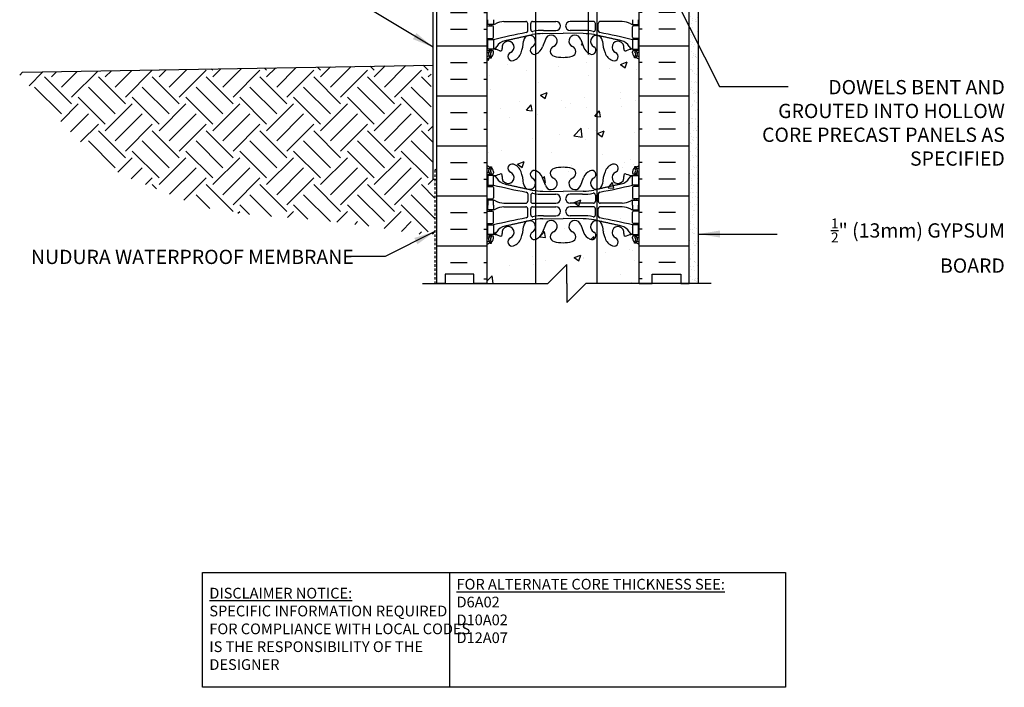
# Model space of a CAD drawing. Units: inches. Extents: x 163.5 to 217.1, y 114.7 to 181.9.
# Drawn here: x 165.3 to 217.1, y 114.7 to 149.8 of the extents above; entities that cross this region are included whole.
import ezdxf
from ezdxf.enums import TextEntityAlignment as Align

# ---------------------------------------------------------------- set-up
doc = ezdxf.new("R2010")
doc.units = ezdxf.units.IN
doc.header["$LTSCALE"] = 0.5
doc.header["$MEASUREMENT"] = 0
doc.linetypes.add('DASHED2', pattern=[0.375, 0.25, -0.125])
for name, color, linetype in [('HATCH', 12, 'Continuous'), ('line25', 2, 'Continuous'), ('LINE3', 3, 'Continuous'), ('LINE50', 5, 'Continuous'), ('LINE9', 9, 'Continuous'), ('TEXT', 4, 'Continuous'), ('Web_Edge', 9, 'Continuous')]:
    doc.layers.add(name, color=color, linetype=linetype)
doc.styles.add('DIM', font='romans.shx', dxfattribs={"width": 0.7})
doc.styles.add('ROMANS', font='romans.shx', dxfattribs={"height": 0.75})
doc.styles.get("Standard").update_dxf_attribs({"font": 'romans.shx', "height": 0.75})
doc.dimstyles.new('ext_12', dxfattribs={"dimscale": 12, "dimtxt": 0.09375, "dimasz": 0.09375, "dimexe": 0.09375, "dimexo": 0.0625, "dimgap": 0.0625, "dimtad": 1, "dimdec": 1, "dimzin": 3, "dimdsep": 46, "dimlunit": 4, "dimtxsty": 'DIM', "dimcen": 0.09, "dimdle": 0.09375, "dimclrt": 4, "dimadec": 0, "dimazin": 0, "dimtfac": 1, "dimtdec": 1, "dimtmove": 2, "dimatfit": 3, "dimfxl": 0, "dimfrac": 2, "dimtolj": 1, "dimtzin": 0, "dimarcsym": 0})
pattern_1 = [(50, (189.7694, 134.9171), (3.5863, -0.3138), [0.375, -4.125]), (355, (189.7694, 134.917), (-0.6938, 3.761), [0.3, -3.3]), (100.45, (190.0683, 134.891), (2.8925, 3.4472), [0.3187, -3.5057]), (46.184, (189.7694, 135.917), (5.3362, -0.8276), [0.5625, -6.1875]), (96.636, (190.214, 135.848), (4.6733, 4.8706), [0.478, -5.2586]), (351.184, (189.7694, 135.917), (4.6733, 4.8706), [0.45, -4.95]), (21, (190.2694, 135.6671), (2.9845, -2.0131), [0.375, -4.125]), (326, (190.2694, 135.667), (1.2166, 3.6258), [0.3, -3.3]), (71.45, (190.518, 135.4994), (4.2011, 1.6127), [0.3187, -3.5057]), (37.5, (189.7694, 134.9171), (0.0608, 1.66447), [0, -3.26, 0, -3.35, 0, -3.3125]), (7.5, (189.7694, 134.9171), (1.31535, 1.97206), [0, -1.91, 0, -3.185, 0, -1.2625]), (327.5, (188.6544, 134.9171), (2.66911, -0.11277), [0, -1.25, 0, -3.9, 0, -5.175]), (317.5, (188.1544, 134.9171), (2.91593, 0.5005), [0, -1.625, 0, -2.59, 0, -3.675])]
pattern_2 = [(50, (189.7694, 137.8155), (3.5863, -0.31376), [0.375, -4.125]), (355, (189.7694, 137.8155), (-0.6938, 3.761), [0.3, -3.3]), (100.45, (190.0683, 137.7893), (2.89255, 3.4472), [0.3187, -3.5057]), (46.184, (189.7694, 138.8155), (5.3362, -0.8276), [0.5625, -6.1875]), (96.636, (190.214, 138.7465), (4.6733, 4.8706), [0.478, -5.2586]), (351.184, (189.7694, 138.8155), (4.6733, 4.8706), [0.45, -4.95]), (21, (190.2694, 138.5655), (2.98454, -2.0131), [0.375, -4.125]), (326, (190.2694, 138.5655), (1.2166, 3.6258), [0.3, -3.3]), (71.45, (190.518, 138.3977), (4.2011, 1.61265), [0.3187, -3.5057]), (37.5, (189.7694, 137.8155), (0.0608, 1.66447), [0, -3.26, 0, -3.35, 0, -3.3125]), (7.5, (189.7694, 137.8155), (1.31535, 1.97206), [0, -1.91, 0, -3.185, 0, -1.2625]), (327.5, (188.6544, 137.8155), (2.66911, -0.11277), [0, -1.25, 0, -3.9, 0, -5.175]), (317.5, (188.1544, 137.8155), (2.91593, 0.50052), [0, -1.625, 0, -2.59, 0, -3.675])]

msp = doc.modelspace()

# ---------------------------------------------------------------- hatches: boundary and pattern name
at = {"layer": 'HATCH'}
h = msp.add_hatch(dxfattribs=at)
h.set_pattern_fill('INSUL', color=256, scale=7, style=0)
h.set_pattern_definition([(0, (-2736.276, -261.0924), (0, 2.625), []), (0, (-2736.276, -260.2174), (0, 2.625), [0.875, -0.875]), (0, (-2736.276, -259.3424), (0, 2.625), [0.875, -0.875])])
h.paths.add_polyline_path([(187.261, 135.917), (187.698, 135.917), (187.698, 136.417), (189.198, 136.417), (189.198, 135.917), (189.886, 135.917), (189.886, 153.917), (189.198, 153.917), (189.198, 154.417), (187.698, 154.417), (187.698, 153.917), (187.261, 153.917)])
h = msp.add_hatch(dxfattribs=at)
h.set_pattern_fill('INSUL', color=256, scale=7, style=0)
h.set_pattern_definition([(180, (3124.047, -261.0924), (0, 2.625), []), (180, (3124.047, -260.2174), (0, 2.625), [0.875, -0.875]), (180, (3124.047, -259.3424), (0, 2.625), [0.875, -0.875])])
h.paths.add_polyline_path([(200.511, 135.917), (200.073, 135.917), (200.073, 136.417), (198.573, 136.417), (198.573, 135.917), (197.886, 135.917), (197.886, 153.917), (198.573, 153.917), (198.573, 154.417), (200.073, 154.417), (200.073, 153.917), (200.511, 153.917)])
h = msp.add_hatch(dxfattribs=at)
h.set_pattern_fill('AR-SAND', color=256, scale=0.25, style=0)
h.set_pattern_definition([(37.5, (93.70738, 7.51603), (-0.0157483, 0.4817059), [0, -0.38, 0, -0.425, 0, -0.40625]), (7.5, (93.7074, 7.516), (0.4424442, 0.7055365), [0, -0.205, 0, -0.3425, 0, -0.13125]), (327.5, (93.3999, 7.51603), (0.7785355, 0.0014148), [0, -0.125, 0, -0.45, 0, -0.5875]), (317.5, (93.3999, 7.516), (0.7515317, 0.219419), [0, -0.0625, 0, -0.295, 0, -0.3375])])
h.paths.add_polyline_path([(201.011, 144.478), (200.511, 145.277), (200.511, 135.917), (201.011, 135.917)])
h.paths.add_polyline_path([(201.011, 153.417), (200.511, 153.417), (200.511, 145.277), (201.011, 144.478)])
h = msp.add_hatch(dxfattribs=at)
h.set_pattern_fill('AR-CONC', color=256, scale=0.5, style=0)
h.set_pattern_definition(pattern_2)
h.paths.add_polyline_path([(192.44, 147.975, -0.878474), (192.265, 148.368, 1.753171), (191.814, 148.665, -0.068226), (191.678, 148.037, -0.21345), (191.286, 147.648, -1), (191.122, 148.057, 2.087231), (190.688, 148.281, -0.669601), (190.556, 148.161, 0.085348), (190.227, 148.237), (190.122, 148.237), (190.122, 148.167), (190.169, 148.167, -0.414214), (190.232, 148.104), (190.232, 148.037, -0.249069), (190.122, 147.829), (190.122, 147.788), (190.032, 147.788, 0.088416), (189.886, 147.69), (189.886, 142.144, 0.088416), (190.032, 142.047), (190.122, 142.047), (190.122, 142.005, -0.249069), (190.232, 141.798), (190.232, 141.73, -0.414214), (190.169, 141.668), (190.122, 141.668), (190.122, 141.598), (190.227, 141.598, 0.085348), (190.556, 141.673, -0.669601), (190.688, 141.553, 2.087231), (191.122, 141.778, -1), (191.286, 142.186, -0.21345), (191.678, 141.797, -0.068226), (191.814, 141.169, 1.753171), (192.265, 141.466, -0.878474), (192.44, 141.86)])
h = msp.add_hatch(dxfattribs=at)
h.set_pattern_fill('AR-CONC', color=256, scale=0.5, style=0)
h.set_pattern_definition(pattern_2)
h.paths.add_polyline_path([(193.897, 147.806, -0.001668), (193.886, 147.806, -0.068475), (193.411, 147.868, -0.734872), (193.388, 148.379, 1.612474), (192.957, 148.739), (192.814, 148.352, -0.173075), (192.468, 147.985, -0.03412), (192.44, 147.975), (192.44, 141.86, -0.03412), (192.468, 141.849, -0.173075), (192.814, 141.482), (192.957, 141.096, 1.612474), (193.388, 141.455, -0.734872), (193.411, 141.966, -0.068475), (193.886, 142.028, -0.001668), (193.897, 142.028)])
h = msp.add_hatch(dxfattribs=at)
h.set_pattern_fill('AR-CONC', color=256, scale=0.5, style=0)
h.set_pattern_definition(pattern_2)
h.paths.add_polyline_path([(197.886, 147.69, 0.088416), (197.74, 147.788), (197.65, 147.788), (197.65, 147.829, -0.249069), (197.54, 148.037), (197.54, 148.104, -0.414214), (197.602, 148.167), (197.65, 148.167), (197.65, 148.237), (197.545, 148.237, 0.085348), (197.215, 148.161, -0.669601), (197.083, 148.281, 2.087231), (196.649, 148.057, -1), (196.485, 147.648, -0.21345), (196.093, 148.037, -0.068226), (195.957, 148.665, 1.753171), (195.506, 148.368, -0.940793), (195.303, 147.985, -0.173075), (194.957, 148.352), (194.814, 148.739, 1.612474), (194.383, 148.379, -0.734872), (194.36, 147.868, -0.066799), (193.897, 147.806), (193.897, 142.028, -0.066799), (194.36, 141.966, -0.734872), (194.383, 141.455, 1.612474), (194.814, 141.096), (194.957, 141.482, -0.173075), (195.303, 141.849, -0.940793), (195.506, 141.466, 1.753171), (195.957, 141.169, -0.068226), (196.093, 141.797, -0.21345), (196.485, 142.186, -1), (196.649, 141.778, 2.087231), (197.083, 141.553, -0.669601), (197.215, 141.673, 0.085348), (197.545, 141.598), (197.65, 141.598), (197.65, 141.668), (197.602, 141.668, -0.414214), (197.54, 141.73), (197.54, 141.798, -0.249069), (197.65, 142.005), (197.65, 142.047), (197.74, 142.047, 0.088416), (197.886, 142.144)])
h = msp.add_hatch(dxfattribs=at)
h.set_pattern_fill('AR-CONC', color=256, scale=0.5, style=0)
h.set_pattern_definition(pattern_2)
h.paths.add_polyline_path([(195.737, 140.628, -0.362164), (195.819, 140.726, 0.015618), (197.545, 141.098), (197.545, 141.598, -0.087457), (197.207, 141.676, 0.638777), (197.083, 141.553, -2.126461), (196.657, 141.781, 0.979648), (196.485, 142.186, 0.21345), (196.093, 141.797, 0.068226), (195.957, 141.169, -1.753171), (195.506, 141.466, 0.940793), (195.303, 141.849, 0.173075), (194.957, 141.482), (194.814, 141.096, -1.612474), (194.383, 141.455, 0.726929), (194.365, 141.965, 0.067594), (193.897, 142.028), (193.897, 138.067, 0.067594), (194.365, 138.131, 0.726929), (194.383, 138.64, -1.612474), (194.814, 139), (194.957, 138.613, 0.173075), (195.303, 138.246, 0.940793), (195.506, 138.63, -1.753171), (195.957, 138.926, 0.068226), (196.093, 138.298, 0.21345), (196.485, 137.909, 0.979648), (196.657, 138.314, -2.126461), (197.083, 138.542, 0.638777), (197.207, 138.419, -0.087457), (197.545, 138.498), (197.545, 138.998), (197.65, 138.998), (197.65, 139.068), (197.602, 139.068, -0.414214), (197.54, 139.13), (197.54, 139.665, -0.414214), (197.602, 139.728), (197.65, 139.728), (197.65, 139.798), (197.553, 139.798, -0.009425), (197.545, 139.798), (197.545, 140.048), (197.545, 140.298, 0.124673), (197.441, 140.269, -0.101659), (196.992, 140.142), (195.837, 140.143, -0.414015), (195.737, 140.243)])
h.paths.add_polyline_path([(194.905, 140.612, 0.000868), (194.915, 140.612)], flags=16)
h.paths.add_polyline_path([(194.905, 139.484, -0.000868), (194.915, 139.484)], flags=16)
h = msp.add_hatch(dxfattribs=at)
h.set_pattern_fill('AR-CONC', color=256, scale=0.5, style=0)
h.set_pattern_definition(pattern_2)
edge = h.paths.add_edge_path()
edge.add_arc((192.814, 143.763), 2.984, 259.2546, 262.8136, ccw=False)
edge.add_spline(control_points=[(192.257, 140.832), (190.82, 141.152)], knot_values=[0, 0, 1, 1], degree=1, periodic=0)
edge.add_arc((191.027, 141.866), 0.743, 212.7919, 253.8107, ccw=False)
edge.add_arc((190.104, 141.255), 0.364, 34.9775, 70.3387)
edge.add_line((190.227, 141.598), (190.227, 141.098))
edge.add_line((190.227, 141.098), (190.122, 141.098))
edge.add_line((190.122, 141.098), (190.122, 141.028))
edge.add_line((190.122, 141.028), (190.169, 141.028))
edge.add_arc((190.169, 140.965), 0.0625, 0, 90, ccw=False)
edge.add_line((190.232, 140.965), (190.232, 140.43))
edge.add_arc((190.169, 140.43), 0.0625, -90, 0, ccw=False)
edge.add_line((190.169, 140.368), (190.122, 140.368))
edge.add_line((190.122, 140.368), (190.122, 140.298))
edge.add_line((190.122, 140.298), (190.218, 140.298))
edge.add_arc((190.222, 140.079), 0.219, 88.92, 91.08, ccw=False)
edge.add_line((190.227, 140.298), (190.227, 140.048))
edge.add_line((190.227, 140.048), (190.227, 139.798))
edge.add_arc((190.222, 140.016), 0.219, 271.08, 299.5063)
edge.add_arc((190.864, 138.797), 1.16, 94.1968, 117.4156, ccw=False)
edge.add_line((190.779, 139.953), (191.934, 139.952))
edge.add_arc((191.934, 139.852), 0.1, 0, 89.9612, ccw=False)
edge.add_line((192.034, 139.852), (192.034, 139.468))
edge.add_arc((191.934, 139.468), 0.1, -79.6343, 0, ccw=False)
edge.add_arc((197.035, 111.577), 28.253, 100.3657, 103.9448)
edge.add_line((190.227, 138.998), (190.227, 138.498))
edge.add_arc((190.104, 138.84), 0.364, 289.6613, 325.0225)
edge.add_arc((191.027, 138.229), 0.743, 106.1893, 147.2081, ccw=False)
edge.add_spline(control_points=[(190.82, 138.943), (192.257, 139.264)], knot_values=[0, 0, 1, 1], degree=1, periodic=0)
edge.add_arc((192.814, 136.332), 2.984, 97.1864, 100.7454, ccw=False)
edge.add_line((192.44, 139.292), (192.44, 140.803))
h = msp.add_hatch(dxfattribs=at)
h.set_pattern_fill('AR-CONC', color=256, scale=0.5, style=0)
h.set_pattern_definition(pattern_1)
h.paths.add_polyline_path([(192.44, 138.236, -0.878474), (192.265, 138.63, 1.753171), (191.814, 138.926, -0.068226), (191.678, 138.298, -0.21345), (191.286, 137.909, -1), (191.122, 138.318, 2.087231), (190.688, 138.542, -0.638777), (190.564, 138.419, 0.087457), (190.227, 138.498), (190.122, 138.498), (190.122, 138.428), (190.169, 138.428, -0.414214), (190.232, 138.365), (190.232, 138.298, -0.249069), (190.122, 138.091), (190.122, 138.049), (190.032, 138.049, 0.088416), (189.886, 137.952), (189.886, 135.917), (192.44, 135.917)])
h = msp.add_hatch(dxfattribs=at)
h.set_pattern_fill('AR-CONC', color=256, scale=0.5, style=0)
h.set_pattern_definition(pattern_1)
h.paths.add_polyline_path([(193.897, 138.067, -0.001668), (193.886, 138.067, -0.068475), (193.411, 138.129, -0.734872), (193.388, 138.64, 1.612474), (192.957, 139), (192.814, 138.613, -0.173075), (192.468, 138.246, -0.03412), (192.44, 138.236), (192.44, 135.917), (193.084, 135.917), (193.897, 136.731)])
h = msp.add_hatch(dxfattribs=at)
h.set_pattern_fill('AR-CONC', color=256, scale=0.5, style=0)
h.set_pattern_definition(pattern_1)
h.paths.add_polyline_path([(197.886, 137.952, 0.088416), (197.74, 138.049), (197.65, 138.049), (197.65, 138.091, -0.249069), (197.54, 138.298), (197.54, 138.365, -0.414214), (197.602, 138.428), (197.65, 138.428), (197.65, 138.498), (197.545, 138.498, 0.087457), (197.207, 138.419, -0.638777), (197.083, 138.542, 2.087231), (196.649, 138.318, -1), (196.485, 137.909, -0.21345), (196.093, 138.298, -0.068226), (195.957, 138.926, 1.753171), (195.506, 138.63, -0.940793), (195.303, 138.246, -0.173075), (194.957, 138.613), (194.814, 139, 1.612474), (194.383, 138.64, -0.734872), (194.36, 138.129, -0.066799), (193.897, 138.067), (193.897, 136.731), (194.084, 136.917), (194.084, 135.917), (194.084, 134.917), (195.084, 135.917), (197.886, 135.917)])

# ---------------------------------------------------------------- linework, layer by layer
for p, q in [((165.327, 146.877), (165.471, 147.021)), ((165.822, 146.311), (166.551, 147.04)), ((166.994, 146.776), (167.27, 147.052)), ((167.524, 146.245), (168.35, 147.071)), ((168.054, 145.715), (169.429, 147.09)), ((169.822, 146.776), (170.149, 147.102)), ((170.352, 146.245), (171.229, 147.121)), ((170.883, 145.715), (172.297, 147.129)), ((172.651, 147.129), (172.634, 147.146)), ((172.651, 146.776), (173.028, 147.153)), ((173.181, 146.245), (174.107, 147.172)), ((173.711, 145.715), (175.125, 147.129)), ((175.479, 147.129), (175.414, 147.194)), ((175.479, 146.776), (175.906, 147.203)), ((176.009, 146.245), (176.986, 147.222)), ((176.54, 145.715), (177.954, 147.129)), ((178.307, 147.129), (178.194, 147.243)), ((178.307, 146.776), (178.785, 147.253)), ((178.838, 146.245), (179.865, 147.272)), ((179.368, 145.715), (180.782, 147.129)), ((181.136, 147.129), (180.973, 147.292)), ((181.136, 146.776), (181.664, 147.304)), ((181.666, 146.245), (182.743, 147.322)), ((182.196, 145.715), (183.611, 147.129)), ((183.964, 147.129), (183.753, 147.34)), ((183.964, 146.776), (184.543, 147.354)), ((184.495, 146.245), (185.622, 147.373)), ((185.025, 145.715), (186.439, 147.129)), ((186.793, 147.129), (186.533, 147.389)), ((168.054, 145.361), (166.64, 146.776)), ((170.883, 145.361), (169.469, 146.776)), ((173.711, 145.361), (172.297, 146.776)), ((176.54, 145.361), (175.125, 146.776)), ((179.368, 145.361), (177.954, 146.776)), ((182.196, 145.361), (180.782, 146.776)), ((185.025, 145.361), (183.611, 146.776)), ((186.948, 146.267), (186.439, 146.776)), ((186.793, 146.776), (186.948, 146.931)), ((167.524, 144.831), (166.11, 146.245)), ((170.352, 144.831), (168.938, 146.245)), ((173.181, 144.831), (171.767, 146.245)), ((176.009, 144.831), (174.595, 146.245)), ((178.838, 144.831), (177.424, 146.245)), ((181.666, 144.831), (180.252, 146.245)), ((184.495, 144.831), (183.08, 146.245)), ((186.948, 145.206), (185.909, 146.245)), ((169.822, 144.301), (168.408, 145.715)), ((172.651, 144.301), (171.236, 145.715)), ((175.479, 144.301), (174.065, 145.715)), ((178.307, 144.301), (176.893, 145.715)), ((181.136, 144.301), (179.722, 145.715)), ((183.964, 144.301), (182.55, 145.715)), ((186.793, 144.301), (185.378, 145.715)), ((167.487, 144.441), (168.408, 145.361)), ((169.822, 143.947), (171.236, 145.361)), ((172.651, 143.947), (174.065, 145.361)), ((175.479, 143.947), (176.893, 145.361)), ((178.307, 143.947), (179.722, 145.361)), ((181.136, 143.947), (182.55, 145.361)), ((183.964, 143.947), (185.378, 145.361)), ((168.002, 143.894), (168.938, 144.831)), ((170.352, 143.417), (171.767, 144.831)), ((173.181, 143.417), (174.595, 144.831)), ((176.009, 143.417), (177.424, 144.831)), ((178.838, 143.417), (180.252, 144.831)), ((181.666, 143.417), (183.08, 144.831)), ((184.495, 143.417), (185.909, 144.831)), ((168.529, 143.361), (169.469, 144.301)), ((170.883, 142.533), (169.469, 143.947)), ((170.883, 142.886), (172.297, 144.301)), ((173.711, 142.533), (172.297, 143.947)), ((173.711, 142.886), (175.125, 144.301)), ((176.54, 142.533), (175.125, 143.947)), ((176.54, 142.886), (177.954, 144.301)), ((179.368, 142.533), (177.954, 143.947)), ((179.368, 142.886), (180.782, 144.301)), ((182.196, 142.533), (180.782, 143.947)), ((182.196, 142.886), (183.611, 144.301)), ((185.025, 142.533), (183.611, 143.947)), ((185.025, 142.886), (186.439, 144.301)), ((187.052, 143.334), (186.439, 143.947)), ((186.793, 143.947), (187.052, 144.207)), ((170.352, 142.003), (168.938, 143.417)), ((173.181, 142.003), (171.767, 143.417)), ((176.009, 142.003), (174.595, 143.417)), ((178.838, 142.003), (177.424, 143.417)), ((181.666, 142.003), (180.252, 143.417)), ((184.495, 142.003), (183.08, 143.417)), ((187.052, 142.273), (185.909, 143.417)), ((172.651, 141.472), (171.236, 142.886)), ((175.479, 141.472), (174.065, 142.886)), ((178.307, 141.472), (176.893, 142.886)), ((181.136, 141.472), (179.722, 142.886)), ((183.964, 141.472), (182.55, 142.886)), ((186.793, 141.472), (185.378, 142.886)), ((170.482, 141.779), (171.236, 142.533)), ((172.651, 141.119), (174.065, 142.533)), ((175.479, 141.119), (176.893, 142.533)), ((178.307, 141.119), (179.722, 142.533)), ((181.136, 141.119), (182.55, 142.533)), ((183.964, 141.119), (185.378, 142.533)), ((171.18, 141.416), (171.767, 142.003)), ((173.202, 140.609), (174.595, 142.003)), ((176.009, 140.588), (177.424, 142.003)), ((178.838, 140.588), (180.252, 142.003)), ((181.666, 140.588), (183.08, 142.003)), ((184.495, 140.588), (185.909, 142.003)), ((171.946, 141.121), (172.297, 141.472)), ((173.951, 140.297), (175.125, 141.472)), ((176.54, 140.058), (177.954, 141.472)), ((179.368, 140.058), (180.782, 141.472)), ((182.196, 140.058), (183.611, 141.472)), ((185.025, 140.058), (186.439, 141.472)), ((186.793, 141.119), (187.072, 141.398)), ((172.526, 140.89), (172.297, 141.119)), ((176.54, 139.704), (175.125, 141.119)), ((179.368, 139.704), (177.954, 141.119)), ((182.196, 139.704), (180.782, 141.119)), ((185.025, 139.704), (183.611, 141.119)), ((187.156, 140.401), (186.439, 141.119)), ((175.317, 139.866), (174.595, 140.588)), ((178.56, 139.452), (177.424, 140.588)), ((181.659, 139.181), (180.252, 140.588)), ((184.495, 139.174), (183.08, 140.588)), ((187.156, 139.341), (185.909, 140.588)), ((177.409, 139.542), (176.893, 140.058)), ((180.479, 139.301), (179.722, 140.058)), ((183.677, 138.931), (182.55, 140.058)), ((186.793, 138.644), (185.378, 140.058)), ((176.799, 139.611), (176.893, 139.704)), ((179.411, 139.394), (179.722, 139.704)), ((181.99, 139.145), (182.55, 139.704)), ((184.483, 138.809), (185.378, 139.704)), ((182.938, 139.032), (183.08, 139.174)), ((185.399, 138.664), (185.909, 139.174)), ((186.318, 138.523), (186.439, 138.644)), ((187.025, 138.523), (187.156, 138.654))]:
    msp.add_line(p, q, dxfattribs=at)
at = {"layer": 'line25'}
for p, q in [((189.886, 153.917), (189.886, 135.917)), ((197.886, 135.917), (197.886, 153.917))]:
    msp.add_line(p, q, dxfattribs=at)
at = {"layer": 'LINE3'}
for p, q in [((192.44, 162.417), (192.44, 135.917)), ((195.228, 147.96), (195.228, 156.96)), ((195.656, 152.636), (195.656, 135.917))]:
    msp.add_line(p, q, dxfattribs=at)
at = {"layer": 'LINE50'}
for p, q in [((187.261, 135.917), (187.261, 153.917)), ((200.511, 135.917), (200.511, 153.917)), ((165.471, 147.021), (187.052, 147.396))]:
    msp.add_line(p, q, dxfattribs=at)
for points in [[(189.886, 135.917), (189.198, 135.917), (189.198, 136.417), (187.698, 136.417), (187.698, 135.917), (187.261, 135.917)], [(197.886, 135.917), (198.573, 135.917), (198.573, 136.417), (200.073, 136.417), (200.073, 135.917), (200.511, 135.917)]]:
    msp.add_lwpolyline(points, dxfattribs=at)
at = {"layer": 'LINE9'}
for p, q in [((201.011, 135.917), (201.011, 154.417)), ((187.052, 141.398), (187.052, 153.286)), ((187.052, 141.398), (187.261, 141.398)), ((194.084, 136.917), (193.084, 135.917)), ((194.084, 135.917), (194.084, 136.917)), ((186.496, 135.917), (193.084, 135.917)), ((194.084, 135.917), (194.084, 134.917)), ((194.084, 134.917), (195.084, 135.917)), ((201.671, 135.917), (195.084, 135.917))]:
    msp.add_line(p, q, dxfattribs=at)
at = {"layer": 'LINE9', "linetype": 'DASHED2'}
for q in [(187.25, 141.974), (187.156, 135.917)]:
    msp.add_line((187.156, 141.88), q, dxfattribs=at)
at = {"layer": 'TEXT'}
msp.add_lwpolyline([(174.929, 120.739), (187.913, 120.739), (187.913, 114.701), (174.929, 114.701)], close=True, dxfattribs=at)
msp.add_lwpolyline([(187.913, 120.739), (205.573, 120.739), (205.573, 114.701), (187.913, 114.701)], dxfattribs=at)
at = {"layer": 'Web_Edge'}
for p, q in [((190.779, 149.692), (191.934, 149.691)), ((192.034, 149.207), (192.034, 149.591)), ((192.186, 149.269), (192.186, 149.591)), ((192.286, 149.691), (193.513, 149.691)), ((195.485, 149.691), (194.258, 149.691)), ((195.585, 149.269), (195.585, 149.591)), ((195.737, 149.207), (195.737, 149.591)), ((196.992, 149.692), (195.837, 149.691)), ((189.886, 149.467), (190.169, 149.467)), ((190.032, 149.467), (190.032, 149.537)), ((190.122, 149.467), (190.122, 149.537)), ((190.232, 148.869), (190.232, 149.404)), ((192.819, 149.055), (193.886, 149.07)), ((192.866, 149.223), (193.513, 149.223)), ((194.952, 149.055), (193.886, 149.07)), ((194.905, 149.223), (194.258, 149.223)), ((197.54, 148.869), (197.54, 149.404)), ((197.886, 149.467), (197.602, 149.467)), ((197.65, 149.467), (197.65, 149.537)), ((197.74, 149.467), (197.74, 149.537)), ((189.886, 148.807), (190.169, 148.807)), ((190.032, 148.737), (190.032, 148.807)), ((190.122, 148.737), (190.122, 148.807)), ((192.957, 148.739), (192.814, 148.352)), ((194.814, 148.739), (194.957, 148.352)), ((197.886, 148.807), (197.602, 148.807)), ((197.65, 148.737), (197.65, 148.807)), ((197.74, 148.737), (197.74, 148.807)), ((189.886, 148.167), (190.169, 148.167)), ((189.886, 148.067), (189.963, 148.067)), ((190.032, 148.167), (190.032, 148.237)), ((190.122, 148.167), (190.122, 148.237)), ((190.232, 148.037), (190.232, 148.104)), ((197.54, 148.037), (197.54, 148.104)), ((197.886, 148.167), (197.602, 148.167)), ((197.65, 148.167), (197.65, 148.237)), ((197.74, 148.167), (197.74, 148.237)), ((197.886, 148.067), (197.808, 148.067)), ((190.032, 147.788), (190.122, 147.788)), ((190.122, 147.788), (190.122, 147.829)), ((197.65, 147.788), (197.65, 147.829)), ((197.74, 147.788), (197.65, 147.788)), ((190.032, 142.047), (190.122, 142.047)), ((190.122, 142.047), (190.122, 142.005)), ((197.74, 142.047), (197.65, 142.047)), ((197.65, 142.047), (197.65, 142.005)), ((189.886, 141.768), (189.963, 141.768)), ((189.886, 141.668), (190.169, 141.668)), ((190.032, 141.668), (190.032, 141.598)), ((190.122, 141.668), (190.122, 141.598)), ((190.232, 141.798), (190.232, 141.73)), ((192.957, 141.096), (192.814, 141.482)), ((194.814, 141.096), (194.957, 141.482)), ((197.54, 141.798), (197.54, 141.73)), ((197.886, 141.668), (197.602, 141.668)), ((197.65, 141.668), (197.65, 141.598)), ((197.74, 141.668), (197.74, 141.598)), ((197.886, 141.768), (197.808, 141.768)), ((189.886, 141.028), (190.169, 141.028)), ((190.032, 141.098), (190.032, 141.028)), ((190.122, 141.098), (190.122, 141.028)), ((190.232, 140.965), (190.232, 140.43)), ((192.819, 140.78), (193.886, 140.764)), ((194.952, 140.78), (193.886, 140.764)), ((197.54, 140.965), (197.54, 140.43)), ((197.886, 141.028), (197.602, 141.028)), ((197.65, 141.098), (197.65, 141.028)), ((197.74, 141.098), (197.74, 141.028)), ((189.886, 140.368), (190.169, 140.368)), ((190.032, 140.368), (190.032, 140.298)), ((190.122, 140.368), (190.122, 140.298)), ((192.034, 140.628), (192.034, 140.243)), ((192.186, 140.566), (192.186, 140.243)), ((192.866, 140.612), (193.513, 140.612)), ((194.905, 140.612), (194.258, 140.612)), ((195.585, 140.566), (195.585, 140.243)), ((195.737, 140.628), (195.737, 140.243)), ((197.886, 140.368), (197.602, 140.368)), ((197.65, 140.368), (197.65, 140.298)), ((197.74, 140.368), (197.74, 140.298)), ((190.032, 139.728), (190.032, 139.798)), ((190.122, 139.728), (190.122, 139.798)), ((190.779, 140.142), (191.934, 140.143)), ((190.779, 139.953), (191.934, 139.952)), ((192.034, 139.468), (192.034, 139.852)), ((192.186, 139.53), (192.186, 139.852)), ((192.286, 140.143), (193.513, 140.143)), ((192.286, 139.952), (193.513, 139.952)), ((195.485, 140.143), (194.258, 140.143)), ((195.485, 139.952), (194.258, 139.952)), ((195.585, 139.53), (195.585, 139.852)), ((195.737, 139.468), (195.737, 139.852)), ((196.992, 140.142), (195.837, 140.143)), ((196.992, 139.953), (195.837, 139.952)), ((197.65, 139.728), (197.65, 139.798)), ((197.74, 139.728), (197.74, 139.798)), ((189.886, 139.728), (190.169, 139.728)), ((190.232, 139.13), (190.232, 139.665)), ((192.819, 139.316), (193.886, 139.332)), ((192.866, 139.484), (193.513, 139.484)), ((194.952, 139.316), (193.886, 139.332)), ((194.905, 139.484), (194.258, 139.484)), ((197.54, 139.13), (197.54, 139.665)), ((197.886, 139.728), (197.602, 139.728)), ((189.886, 139.068), (190.169, 139.068)), ((190.032, 138.998), (190.032, 139.068)), ((190.122, 138.998), (190.122, 139.068)), ((192.957, 139), (192.814, 138.613)), ((194.814, 139), (194.957, 138.613)), ((197.886, 139.068), (197.602, 139.068)), ((197.65, 138.998), (197.65, 139.068)), ((197.74, 138.998), (197.74, 139.068)), ((189.886, 138.428), (190.169, 138.428)), ((189.886, 138.328), (189.963, 138.328)), ((190.032, 138.428), (190.032, 138.498)), ((190.122, 138.428), (190.122, 138.498)), ((190.232, 138.298), (190.232, 138.365)), ((197.54, 138.298), (197.54, 138.365)), ((197.886, 138.428), (197.602, 138.428)), ((197.65, 138.428), (197.65, 138.498)), ((197.74, 138.428), (197.74, 138.498)), ((197.886, 138.328), (197.808, 138.328)), ((190.032, 138.049), (190.122, 138.049)), ((190.122, 138.049), (190.122, 138.091)), ((197.65, 138.049), (197.65, 138.091)), ((197.74, 138.049), (197.65, 138.049))]:
    msp.add_line(p, q, dxfattribs=at)
for points in [[(190.227, 149.787), (190.227, 149.537), (189.927, 149.537), (189.927, 149.787)], [(197.545, 149.787), (197.545, 149.537), (197.845, 149.537), (197.845, 149.787)], [(190.227, 140.048), (190.227, 140.298), (189.927, 140.298), (189.927, 140.048)], [(197.545, 140.048), (197.545, 140.298), (197.845, 140.298), (197.845, 140.048)], [(190.227, 140.048), (190.227, 139.798), (189.927, 139.798), (189.927, 140.048)], [(197.545, 140.048), (197.545, 139.798), (197.845, 139.798), (197.845, 140.048)]]:
    msp.add_lwpolyline(points, dxfattribs=at)
for points in [[(189.927, 148.737), (190.227, 148.737), (190.227, 148.237), (189.927, 148.237)], [(197.845, 148.737), (197.545, 148.737), (197.545, 148.237), (197.845, 148.237)], [(189.927, 141.098), (190.227, 141.098), (190.227, 141.598), (189.927, 141.598)], [(197.845, 141.098), (197.545, 141.098), (197.545, 141.598), (197.845, 141.598)], [(189.927, 138.998), (190.227, 138.998), (190.227, 138.498), (189.927, 138.498)], [(197.845, 138.998), (197.545, 138.998), (197.545, 138.498), (197.845, 138.498)]]:
    msp.add_lwpolyline(points, close=True, dxfattribs=at)
for centre, radius, start, end in [((190.222, 149.755), 0.219, 271.08, 299.5063), ((190.864, 148.535), 1.16, 94.1968, 117.4156), ((191.934, 149.591), 0.1, 0, 89.9612), ((192.286, 149.591), 0.1, 90, 180), ((193.513, 149.457), 0.234, 270, 90), ((194.258, 149.457), 0.234, 90, 270), ((195.485, 149.591), 0.1, 0, 90), ((195.837, 149.591), 0.1, 90.0388, 180), ((196.907, 148.535), 1.16, 62.5844, 85.8032), ((197.549, 149.755), 0.219, 240.4937, 268.92), ((190.169, 149.404), 0.0625, 0, 90), ((197.035, 121.316), 28.253, 100.3657, 103.9448), ((191.934, 149.207), 0.1, 280.3657, 0), ((192.286, 149.269), 0.1, 180, 280.7454), ((192.814, 146.071), 2.984, 89.9005, 100.7454), ((192.861, 146.239), 2.984, 89.9005, 100.7454), ((194.91, 146.239), 2.984, 79.2546, 90.0995), ((194.957, 146.071), 2.984, 79.2546, 90.0995), ((195.485, 149.269), 0.1, 259.2546, 0), ((195.837, 149.207), 0.1, 180, 259.6343), ((190.736, 121.316), 28.253, 76.0552, 79.6343), ((197.602, 149.404), 0.0625, 90, 180), ((190.169, 148.869), 0.0625, 270, 0), ((191.027, 147.968), 0.743, 106.1893, 147.2081), ((190.996, 148.343), 0.314, 293.8084, 191.4114), ((189.456, 148.846), 2.365, 339.9985, 355.6105), ((192.127, 148.65), 0.314, 296.0652, 177.2643), ((193.262, 148.666), 0.314, 293.8084, 166.5854), ((194.509, 148.666), 0.314, 13.4146, 246.1916), ((195.644, 148.65), 0.314, 2.7357, 243.9348), ((198.315, 148.846), 2.365, 184.3895, 200.0015), ((196.775, 148.343), 0.314, 348.5886, 246.1916), ((196.744, 147.968), 0.743, 32.7919, 73.8107), ((197.602, 148.869), 0.0625, 180, 270), ((189.964, 148.047), 0.0196, 344.5099, 90.5968), ((190.225, 147.982), 0.25, 137.5391, 219.8855), ((190.074, 148.12), 0.045, 317.5391, 137.5391), ((190.225, 147.982), 0.16, 137.5391, 219.9999), ((189.982, 148.037), 0.25, 289.4712, 360), ((190.169, 148.104), 0.0625, 360, 90), ((190.104, 148.579), 0.364, 289.6613, 325.0225), ((190.172, 147.241), 0.997, 66.8533, 86.8462), ((190.597, 148.248), 0.0968, 249.5669, 19.8449), ((191.204, 147.852), 0.22, 111.8037, 291.8037), ((191.047, 148.281), 0.677, 290.6803, 338.8761), ((192.378, 148.183), 0.217, 121.463, 294.4736), ((192.127, 148.653), 0.75, 297.0295, 336.3062), ((193.48, 148.127), 0.268, 109.9662, 255.2108), ((194.291, 148.127), 0.268, 284.7892, 70.0338), ((195.644, 148.653), 0.75, 203.6938, 242.9705), ((195.393, 148.183), 0.217, 245.5264, 58.537), ((196.724, 148.281), 0.677, 201.1239, 249.3197), ((196.567, 147.852), 0.22, 248.1963, 68.1963), ((197.174, 148.248), 0.0968, 160.1551, 290.4331), ((197.599, 147.241), 0.997, 93.1538, 113.1467), ((197.667, 148.579), 0.364, 214.9775, 250.3387), ((197.602, 148.104), 0.0625, 90, 180), ((197.79, 148.037), 0.25, 180, 250.5288), ((197.697, 148.12), 0.045, 42.4609, 222.4609), ((197.546, 147.982), 0.16, 320.0001, 42.4609), ((197.546, 147.982), 0.25, 320.1145, 42.4609), ((197.807, 148.047), 0.0196, 89.4032, 195.4901), ((190.232, 147.329), 0.6, 114.9252, 125.2168), ((190.232, 147.329), 0.5, 109.4712, 133.7891), ((189.969, 147.892), 0.021, 296.0043, 16.536), ((190.067, 147.851), 0.045, 220.8121, 38.552), ((193.874, 149.56), 1.754, 254.7082, 270.3771), ((193.897, 149.56), 1.754, 269.6229, 285.2918), ((197.704, 147.851), 0.045, 141.448, 319.1879), ((197.54, 147.329), 0.5, 46.2109, 70.5288), ((197.802, 147.892), 0.021, 163.464, 243.9957), ((197.54, 147.329), 0.6, 54.7832, 65.0748), ((190.232, 142.505), 0.5, 226.2109, 250.5288), ((190.232, 142.505), 0.6, 234.7832, 245.0748), ((190.225, 141.852), 0.25, 140.1145, 222.4609), ((189.969, 141.942), 0.021, 343.464, 63.9957), ((190.067, 141.983), 0.045, 321.448, 139.1879), ((189.982, 141.798), 0.25, 0, 70.5288), ((190.225, 141.852), 0.16, 140.0001, 222.4609), ((191.204, 141.982), 0.22, 68.1963, 248.1963), ((191.047, 141.553), 0.677, 21.1239, 69.3197), ((192.378, 141.651), 0.217, 65.5264, 238.537), ((192.127, 141.181), 0.75, 23.6938, 62.9705), ((193.48, 141.707), 0.268, 104.7892, 250.0338), ((193.874, 140.274), 1.754, 89.6229, 105.2918), ((193.897, 140.274), 1.754, 74.7082, 90.3771), ((194.291, 141.707), 0.268, 289.9662, 75.2108), ((195.644, 141.181), 0.75, 117.0295, 156.3062), ((195.393, 141.651), 0.217, 301.463, 114.4736), ((196.724, 141.553), 0.677, 110.6803, 158.8761), ((196.567, 141.982), 0.22, 291.8037, 111.8037), ((197.79, 141.798), 0.25, 109.4712, 180), ((197.704, 141.983), 0.045, 40.8121, 218.552), ((197.546, 141.852), 0.16, 317.5391, 39.9999), ((197.54, 142.505), 0.5, 289.4712, 313.7891), ((197.546, 141.852), 0.25, 317.5391, 39.8855), ((197.802, 141.942), 0.021, 116.0043, 196.536), ((197.54, 142.505), 0.6, 294.9252, 305.2168), ((189.964, 141.787), 0.0196, 269.4032, 15.4901), ((190.074, 141.714), 0.045, 222.4609, 42.4609), ((190.169, 141.73), 0.0625, 270, 0), ((190.172, 142.593), 0.997, 273.1538, 293.1467), ((190.104, 141.255), 0.364, 34.9775, 70.3387), ((191.027, 141.866), 0.743, 212.7919, 253.8107), ((190.597, 141.586), 0.0968, 340.1551, 110.4331), ((190.996, 141.491), 0.314, 168.5886, 66.1916), ((189.456, 140.988), 2.365, 4.3895, 20.0015), ((192.127, 141.184), 0.314, 182.7357, 63.9348), ((193.262, 141.168), 0.314, 193.4146, 66.1916), ((194.509, 141.168), 0.314, 113.8084, 346.5854), ((195.644, 141.184), 0.314, 116.0652, 357.2643), ((198.315, 140.988), 2.365, 159.9985, 175.6105), ((196.775, 141.491), 0.314, 113.8084, 11.4114), ((196.744, 141.866), 0.743, 286.1893, 327.2081), ((197.174, 141.586), 0.0968, 69.5669, 199.8449), ((197.599, 142.593), 0.997, 246.8533, 266.8462), ((197.667, 141.255), 0.364, 109.6613, 145.0225), ((197.602, 141.73), 0.0625, 180, 270), ((197.697, 141.714), 0.045, 137.5391, 317.5391), ((197.807, 141.787), 0.0196, 164.5099, 270.5968), ((190.169, 140.965), 0.0625, 0, 90), ((197.035, 168.518), 28.253, 256.0552, 259.6343), ((192.814, 143.763), 2.984, 259.2546, 270.0995), ((194.957, 143.763), 2.984, 269.9005, 280.7454), ((190.736, 168.518), 28.253, 280.3657, 283.9448), ((197.602, 140.965), 0.0625, 90, 180), ((190.169, 140.43), 0.0625, 270, 0), ((190.222, 140.079), 0.219, 60.4937, 88.92), ((190.864, 141.299), 1.16, 242.5844, 265.8032), ((191.934, 140.628), 0.1, 360, 79.6343), ((192.286, 140.566), 0.1, 79.2546, 180), ((192.861, 143.596), 2.984, 259.2546, 270.0995), ((193.513, 140.377), 0.234, 270, 90), ((194.258, 140.377), 0.234, 90, 270), ((194.91, 143.596), 2.984, 269.9005, 280.7454), ((195.485, 140.566), 0.1, 0, 100.7454), ((195.837, 140.628), 0.1, 100.3657, 180), ((196.907, 141.299), 1.16, 274.1968, 297.4156), ((197.549, 140.079), 0.219, 91.08, 119.5063), ((197.602, 140.43), 0.0625, 180, 270), ((190.222, 140.016), 0.219, 271.08, 299.5063), ((190.864, 138.797), 1.16, 94.1968, 117.4156), ((191.934, 140.243), 0.1, 270.0388, 360), ((191.934, 139.852), 0.1, 0, 89.9612), ((192.286, 140.243), 0.1, 180, 270), ((192.286, 139.852), 0.1, 90, 180), ((193.513, 139.718), 0.234, 270, 90), ((194.258, 139.718), 0.234, 90, 270), ((195.485, 140.243), 0.1, 270, 0), ((195.485, 139.852), 0.1, 0, 90), ((195.837, 140.243), 0.1, 180, 269.9612), ((195.837, 139.852), 0.1, 90.0388, 180), ((196.907, 138.797), 1.16, 62.5844, 85.8032), ((197.549, 140.016), 0.219, 240.4937, 268.92), ((190.169, 139.665), 0.0625, 0, 90), ((197.035, 111.577), 28.253, 100.3657, 103.9448), ((192.127, 138.911), 0.314, 296.0652, 177.2643), ((191.934, 139.468), 0.1, 280.3657, 0), ((192.286, 139.53), 0.1, 180, 280.7454), ((192.814, 136.332), 2.984, 89.9005, 100.7454), ((192.861, 136.5), 2.984, 89.9005, 100.7454), ((193.262, 138.927), 0.314, 293.8084, 166.5854), ((194.509, 138.927), 0.314, 13.4146, 246.1916), ((194.91, 136.5), 2.984, 79.2546, 90.0995), ((194.957, 136.332), 2.984, 79.2546, 90.0995), ((195.644, 138.911), 0.314, 2.7357, 243.9348), ((195.485, 139.53), 0.1, 259.2546, 0), ((195.837, 139.468), 0.1, 180, 259.6343), ((190.736, 111.577), 28.253, 76.0552, 79.6343), ((197.602, 139.665), 0.0625, 90, 180), ((190.169, 139.13), 0.0625, 270, 0), ((191.027, 138.229), 0.743, 106.1893, 147.2081), ((190.996, 138.605), 0.314, 293.8084, 191.4114), ((189.456, 139.107), 2.365, 339.9985, 355.6105), ((198.315, 139.107), 2.365, 184.3895, 200.0015), ((196.775, 138.605), 0.314, 348.5886, 246.1916), ((196.744, 138.229), 0.743, 32.7919, 73.8107), ((197.602, 139.13), 0.0625, 180, 270), ((189.964, 138.308), 0.0196, 344.5099, 90.5968), ((190.225, 138.243), 0.25, 137.5391, 219.8855), ((190.074, 138.382), 0.045, 317.5391, 137.5391), ((190.225, 138.243), 0.16, 137.5391, 219.9999), ((189.982, 138.298), 0.25, 289.4712, 360), ((190.169, 138.365), 0.0625, 360, 90), ((190.104, 138.84), 0.364, 289.6613, 325.0225), ((190.172, 137.502), 0.997, 66.8533, 86.8462), ((190.597, 138.51), 0.0968, 249.5669, 19.8449), ((191.204, 138.113), 0.22, 111.8037, 291.8037), ((191.047, 138.542), 0.677, 290.6803, 338.8761), ((192.378, 138.444), 0.217, 121.463, 294.4736), ((192.127, 138.914), 0.75, 297.0295, 336.3062), ((193.48, 138.388), 0.268, 109.9662, 255.2108), ((194.291, 138.388), 0.268, 284.7892, 70.0338), ((195.644, 138.914), 0.75, 203.6938, 242.9705), ((195.393, 138.444), 0.217, 245.5264, 58.537), ((196.724, 138.542), 0.677, 201.1239, 249.3197), ((196.567, 138.113), 0.22, 248.1963, 68.1963), ((197.174, 138.51), 0.0968, 160.1551, 290.4331), ((197.599, 137.502), 0.997, 93.1538, 113.1467), ((197.667, 138.84), 0.364, 214.9775, 250.3387), ((197.602, 138.365), 0.0625, 90, 180), ((197.79, 138.298), 0.25, 180, 250.5288), ((197.697, 138.382), 0.045, 42.4609, 222.4609), ((197.546, 138.243), 0.16, 320.0001, 42.4609), ((197.546, 138.243), 0.25, 320.1145, 42.4609), ((197.807, 138.308), 0.0196, 89.4032, 195.4901), ((190.232, 137.591), 0.6, 114.9252, 125.2168), ((190.232, 137.591), 0.5, 109.4712, 133.7891), ((189.969, 138.154), 0.021, 296.0043, 16.536), ((190.067, 138.112), 0.045, 220.8121, 38.552), ((193.874, 139.821), 1.754, 254.7082, 270.3771), ((193.897, 139.821), 1.754, 269.6229, 285.2918), ((197.704, 138.112), 0.045, 141.448, 319.1879), ((197.54, 137.591), 0.5, 46.2109, 70.5288), ((197.802, 138.154), 0.021, 163.464, 243.9957), ((197.54, 137.591), 0.6, 54.7832, 65.0748)]:
    msp.add_arc(centre, radius, start, end, dxfattribs=at)
for points in [[(190.82, 148.682), (192.257, 149.002)], [(196.951, 148.682), (195.514, 149.002)], [(190.82, 141.152), (192.257, 140.832)], [(196.951, 141.152), (195.514, 140.832)], [(190.82, 138.943), (192.257, 139.264)], [(196.951, 138.943), (195.514, 139.264)]]:
    msp.add_open_spline(points, degree=1, dxfattribs=at)

# ---------------------------------------------------------------- texts
at = {"layer": 'TEXT', "style": 'ROMANS'}
msp.add_text('NUDURA WATERPROOF MEMBRANE ', height=0.75, dxfattribs=at).set_placement((183.116, 136.946), align=Align.RIGHT)
at = {"layer": 'TEXT', "char_height": 0.75, "attachment_point": 6, "style": 'ROMANS'}
for s, insert, width in [('\\A1;DOWELS BENT AND GROUTED INTO HOLLOW CORE PRECAST PANELS AS SPECIFIED', (217.107, 144.365), 13.63949), ('\\A1;{\\H0.7x;\\S1/2;}" (13mm) GYPSUM BOARD', (217.107, 137.915), 12.02995)]:
    msp.add_mtext(s, dxfattribs=dict(at, insert=insert, width=width))
at = {"layer": 'TEXT', "char_height": 0.5625, "attachment_point": 4}
for s, insert, width in [('{\\LFOR ALTERNATE CORE THICKNESS SEE:\\P}D6A02\\PD10A02\\PD12A07', (188.288, 118.713), 23.33295), ('{\\LDISCLAIMER NOTICE:}\\PSPECIFIC INFORMATION REQUIRED FOR COMPLIANCE WITH LOCAL CODES IS THE RESPONSIBILITY OF THE DESIGNER', (175.296, 117.773), 14.00235)]:
    msp.add_mtext(s, dxfattribs=dict(at, insert=insert, width=width))

# ---------------------------------------------------------------- leaders
at = {"layer": 'TEXT'}
for points in [[(196.228, 157.96), (202.109, 146.278), (205.722, 146.278)], [(187.156, 138.654), (184.533, 137.343), (182.695, 137.343)]]:
    msp.add_leader(points, dimstyle='ext_12', dxfattribs=at)
for points in [[(187.052, 148.342), (182.036, 151.362), (179.287, 151.362)], [(201.011, 138.523), (205.145, 138.523)]]:
    msp.add_leader(points, dimstyle='ext_12', override={"dimgap": 0.0625, "dimtad": 0}, dxfattribs=at)

doc.saveas('drawing.dxf')
